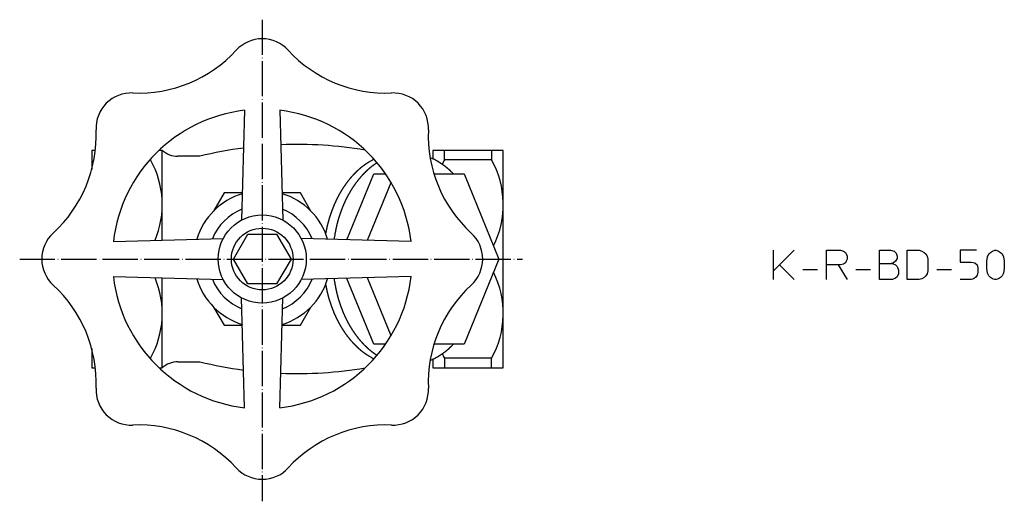
# Model space of a CAD drawing. Units: inches. Extents: x 114 to 688, y -58 to 487.
# Drawn here: x 310 to 645, y 323 to 487 of the extents above; entities that cross this region are included whole.
import ezdxf

# ---------------------------------------------------------------- set-up
doc = ezdxf.new("R2010")
doc.units = ezdxf.units.IN
doc.linetypes.add('DOT_CENTER', pattern=[14, 12, -1, 0, -1])
for name, color, linetype in [('1', 7, 'Continuous'), ('2', 7, 'Continuous'), ('4', 7, 'Continuous')]:
    doc.layers.add(name, color=color, linetype=linetype)

msp = doc.modelspace()

# ---------------------------------------------------------------- linework, layer by layer
at = {"layer": '1', "color": 3, "linetype": 'Continuous'}
for p, q in [((335.784, 442.0158), (334.5596, 442.0158)), ((334.5596, 442.0158), (334.5596, 435.5055)), ((358.5596, 442.0158), (357.4597, 442.0158)), ((358.5596, 411.4611), (358.5596, 442.0158)), ((450.5595, 442.0158), (450.5595, 439.1304)), ((474.5595, 442.0158), (450.5595, 442.0158)), ((454.5595, 438.8129), (454.5595, 442.0158)), ((470.5595, 438.8129), (454.5595, 438.8129)), ((470.5595, 442.0158), (470.5595, 438.8129)), ((474.5595, 368.0158), (474.5595, 442.0158)), ((421.3408, 411.6008), (430.4917, 434.0158)), ((430.4917, 434.0158), (434.5119, 434.0158)), ((450.9827, 434.0158), (461.2412, 434.0158)), ((461.2412, 434.0158), (473.0804, 405.0158)), ((428.3355, 411.4136), (436.3773, 431.112)), ((379.5692, 427.5158), (376.0204, 421.3691)), ((385.8066, 427.5158), (379.5692, 427.5158)), ((405.5499, 427.5158), (399.3125, 427.5158)), ((409.0987, 421.3691), (405.5499, 427.5158)), ((473.0804, 405.0158), (461.2412, 376.0158)), ((436.3773, 378.9197), (428.3355, 398.618)), ((358.5596, 368.0158), (358.5596, 398.5705)), ((430.4917, 376.0158), (421.3408, 398.4309)), ((376.0204, 388.6626), (379.5692, 382.5158)), ((405.5499, 382.5158), (409.0987, 388.6626)), ((379.5692, 382.5158), (385.8066, 382.5158)), ((399.3125, 382.5158), (405.5499, 382.5158)), ((434.5119, 376.0158), (430.4917, 376.0158)), ((461.2412, 376.0158), (450.9827, 376.0158)), ((334.5596, 374.5262), (334.5596, 368.0158)), ((450.5595, 370.9013), (450.5595, 368.0158)), ((454.5595, 371.2188), (454.5595, 368.0158)), ((470.5595, 371.2188), (454.5595, 371.2188)), ((470.5595, 368.0158), (470.5595, 371.2188)), ((334.5596, 368.0158), (335.784, 368.0158)), ((357.4597, 368.0158), (358.5596, 368.0158)), ((450.5595, 368.0158), (474.5595, 368.0158))]:
    msp.add_line(p, q, dxfattribs=at)
at = {"layer": '1', "color": 4, "linetype": 'Continuous'}
for p, q in [((566.498, 400.9939), (566.498, 407.9939)), ((573.498, 407.9939), (568.498, 402.9939)), ((584.498, 407.9939), (589.248, 407.9939)), ((584.498, 402.9939), (584.498, 407.9939)), ((589.248, 407.9939), (590.248, 407.7439)), ((590.248, 407.7439), (590.998, 407.2439)), ((590.998, 407.2439), (591.248, 406.7439)), ((591.248, 406.7439), (591.498, 405.9939)), ((591.498, 405.9939), (591.498, 404.9939)), ((602.498, 403.4939), (602.498, 407.9939)), ((602.498, 407.9939), (606.248, 407.9939)), ((606.248, 407.9939), (607.498, 407.7439)), ((607.498, 407.7439), (608.248, 406.9939)), ((608.248, 406.9939), (608.498, 405.9939)), ((608.498, 405.9939), (608.498, 405.2439)), ((611.998, 407.9939), (615.998, 407.9939)), ((611.998, 397.9939), (611.998, 407.9939)), ((615.998, 407.9939), (616.998, 407.7439)), ((616.998, 407.7439), (617.748, 407.2439)), ((617.748, 407.2439), (618.248, 406.7439)), ((618.248, 406.7439), (618.748, 405.9939)), ((618.748, 405.9939), (618.998, 404.9939)), ((629.998, 407.9939), (629.998, 403.9939)), ((635.498, 407.9939), (629.998, 407.9939)), ((638.998, 404.2439), (639.248, 405.7439)), ((639.248, 405.7439), (639.748, 406.7439)), ((639.748, 406.7439), (640.248, 407.2439)), ((640.248, 407.2439), (640.998, 407.7439)), ((640.998, 407.7439), (641.748, 407.9939)), ((641.748, 407.9939), (642.248, 407.9939)), ((642.248, 407.9939), (642.998, 407.7439)), ((642.998, 407.7439), (643.748, 407.2439)), ((643.748, 407.2439), (644.248, 406.7439)), ((644.248, 406.7439), (644.748, 405.7439)), ((644.748, 405.7439), (644.998, 404.2439)), ((568.498, 402.9939), (566.498, 400.9939)), ((568.498, 402.9939), (573.498, 397.9939)), ((584.498, 397.9939), (584.498, 402.9939)), ((588.498, 402.9939), (584.498, 402.9939)), ((588.498, 402.9939), (591.498, 397.9939)), ((589.248, 402.9939), (588.498, 402.9939)), ((590.248, 403.2439), (589.248, 402.9939)), ((590.998, 403.7439), (590.248, 403.2439)), ((591.248, 404.2439), (590.998, 403.7439)), ((591.498, 404.9939), (591.248, 404.2439)), ((602.498, 397.9939), (602.498, 403.4939)), ((602.498, 403.4939), (606.498, 403.4939)), ((607.248, 403.7439), (606.498, 403.4939)), ((606.498, 403.4939), (606.998, 403.4939)), ((606.998, 403.4939), (607.998, 402.9939)), ((607.998, 404.2439), (607.248, 403.7439)), ((608.498, 405.2439), (607.998, 404.2439)), ((607.998, 402.9939), (608.498, 402.4939)), ((608.498, 402.4939), (608.998, 401.2439)), ((618.998, 404.9939), (618.998, 400.9939)), ((629.998, 403.9939), (633.748, 403.9939)), ((633.748, 403.9939), (634.998, 403.7439)), ((634.998, 403.7439), (635.748, 402.9939)), ((635.748, 402.9939), (635.998, 401.9939)), ((635.998, 401.9939), (635.998, 400.4939)), ((638.998, 401.7439), (638.998, 404.2439)), ((644.998, 404.2439), (644.998, 401.7439)), ((566.498, 397.9939), (566.498, 400.9939)), ((576.498, 401.4939), (581.498, 401.4939)), ((594.498, 401.4939), (599.498, 401.4939)), ((608.498, 398.9939), (607.998, 398.4939)), ((608.998, 399.9939), (608.498, 398.9939)), ((608.998, 401.2439), (608.998, 399.9939)), ((617.748, 398.7439), (616.998, 398.2439)), ((618.248, 399.2439), (617.748, 398.7439)), ((618.748, 399.9939), (618.248, 399.2439)), ((618.998, 400.9939), (618.748, 399.9939)), ((621.998, 401.4939), (626.998, 401.4939)), ((635.248, 398.7439), (634.498, 398.2439)), ((635.748, 399.4939), (635.248, 398.7439)), ((635.998, 400.4939), (635.748, 399.4939)), ((639.248, 400.2439), (638.998, 401.7439)), ((639.748, 399.2439), (639.248, 400.2439)), ((640.248, 398.7439), (639.748, 399.2439)), ((640.998, 398.2439), (640.248, 398.7439)), ((643.748, 398.7439), (642.998, 398.2439)), ((644.248, 399.2439), (643.748, 398.7439)), ((644.748, 400.2439), (644.248, 399.2439)), ((644.998, 401.7439), (644.748, 400.2439)), ((606.998, 397.9939), (602.498, 397.9939)), ((607.998, 398.4939), (606.998, 397.9939)), ((615.998, 397.9939), (611.998, 397.9939)), ((616.998, 398.2439), (615.998, 397.9939)), ((633.748, 397.9939), (629.998, 397.9939)), ((634.498, 398.2439), (633.748, 397.9939)), ((641.748, 397.9939), (640.998, 398.2439)), ((642.248, 397.9939), (641.748, 397.9939)), ((642.998, 398.2439), (642.248, 397.9939))]:
    msp.add_line(p, q, dxfattribs=at)
at = {"layer": '1', "color": 3, "linetype": 'Continuous'}
msp.add_lwpolyline([(387.6521, 413.5158), (387.6521, 413.5158), (397.467, 413.5158), (402.3745, 405.0158), (397.467, 396.5158), (387.6521, 396.5158), (382.7446, 405.0158), (387.6521, 413.5158)], close=True, dxfattribs=at)
msp.add_circle((392.5596, 405.0158), 10.5, dxfattribs=at)
for centre, radius, start, end in [((327.3096, 423.5158), 31.25, 337.179601, 29.308109), ((481.8096, 423.5158), 31.25, 150.691891, 153.860544), ((443.3186, 423.5158), 31.2421, 333.365838, 29.316244), ((392.5596, 405.0158), 23.2589, 106.895193, 163.104807), ((392.5596, 405.0158), 23.2589, 16.895193, 73.104807), ((392.5596, 405.0158), 18.3098, 112.142551, 157.857449), ((392.5596, 405.0158), 18.3098, 22.142551, 67.857449), ((327.3096, 386.5158), 31.25, 330.691891, 22.820399), ((443.3359, 386.5158), 31.227, 330.668245, 26.648972), ((392.5596, 405.0158), 23.2589, 196.895193, 253.104807), ((392.5596, 405.0158), 18.3098, 202.142551, 247.857449), ((392.5596, 405.0158), 23.2589, 286.895193, 343.104807), ((392.5596, 405.0158), 18.3098, 292.142551, 337.857449), ((481.8096, 386.5158), 31.25, 206.139456, 209.308109)]:
    msp.add_arc(centre, radius, start, end, dxfattribs=at)
for points, knots in [([(430.6052, 438.9795), (430.2852, 438.8157), (429.6451, 438.4883), (428.9889, 438.1012), (428.6114, 437.8667), (428.5035, 437.7989), (428.3959, 437.7305), (428.2886, 437.6615), (428.1817, 437.592), (428.0752, 437.522), (427.969, 437.4515), (427.8632, 437.3805), (427.7579, 437.3092), (427.6531, 437.2376), (427.5486, 437.1654), (427.4444, 437.0927), (427.3407, 437.0195), (427.2373, 436.9458), (427.1343, 436.8715), (427.0284, 436.7943), (426.9198, 436.7141), (426.8085, 436.6309), (426.6977, 436.5469), (426.5875, 436.4623), (426.4778, 436.377), (426.3686, 436.2909), (426.2601, 436.2042), (426.1513, 436.1161), (426.0424, 436.0266), (425.9333, 435.9358), (425.8248, 435.8442), (425.7169, 435.752), (425.6095, 435.6592), (425.5027, 435.5657), (425.3965, 435.4715), (425.2863, 435.3728), (425.1722, 435.2695), (425.0544, 435.1615), (424.9372, 435.0527), (424.8206, 434.9433), (424.7046, 434.8332), (424.5893, 434.7225), (424.4745, 434.6112), (424.3604, 434.4993), (424.2469, 434.3867), (424.1339, 434.2736), (424.0216, 434.1599), (423.9099, 434.0455), (423.7988, 433.9306), (423.6883, 433.8151), (423.5784, 433.6991), (423.4669, 433.5801), (423.354, 433.4582), (423.2396, 433.3334), (423.1259, 433.2079), (423.0129, 433.0818), (422.9006, 432.9551), (422.789, 432.8278), (422.6781, 432.6998), (422.568, 432.5714), (422.4587, 432.4424), (422.3501, 432.313), (422.2423, 432.183), (422.1352, 432.0525), (422.0288, 431.9213), (421.923, 431.7896), (421.818, 431.6573), (421.7129, 431.5235), (421.6078, 431.3881), (421.5026, 431.2511), (421.3981, 431.1136), (421.2944, 430.9755), (421.1914, 430.8369), (421.0892, 430.6977), (420.9877, 430.558), (420.8872, 430.4179), (420.7875, 430.2776), (420.6888, 430.1369), (420.5908, 429.9957), (420.4935, 429.854), (420.397, 429.7118), (420.3012, 429.5691), (420.2062, 429.4259), (420.1112, 429.2812), (420.0163, 429.1352), (419.9216, 428.9876), (419.8276, 428.8396), (419.7343, 428.6911), (419.6418, 428.5422), (419.55, 428.3928), (419.459, 428.243), (419.3686, 428.0928), (419.2791, 427.9422), (419.1902, 427.7913), (419.1021, 427.64), (419.0148, 427.4882), (418.9281, 427.3361), (418.8422, 427.1835), (418.757, 427.0305), (418.6712, 426.8746), (418.5847, 426.7157), (418.4977, 426.5539), (418.4115, 426.3916), (418.3262, 426.2288), (418.2416, 426.0657), (418.1579, 425.9021), (418.075, 425.7381), (417.9926, 425.5731), (417.9108, 425.4071), (417.8296, 425.2401), (417.7491, 425.0727), (417.6695, 424.9049), (417.5907, 424.7368), (417.5127, 424.5682), (417.4355, 424.3993), (417.3581, 424.2281), (417.2807, 424.0545), (417.2032, 423.8786), (417.1265, 423.7023), (417.0506, 423.5257), (416.9755, 423.3488), (416.9012, 423.1715), (416.8276, 422.9939), (416.7547, 422.8156), (416.6825, 422.6367), (416.6108, 422.4571), (416.54, 422.2772), (416.4699, 422.097), (416.4005, 421.9166), (416.332, 421.7358), (416.2641, 421.5547), (416.1982, 421.3764), (416.1341, 421.2008), (416.0717, 421.028), (416.01, 420.8549), (415.949, 420.6816), (415.8886, 420.508), (415.8288, 420.3343), (415.7697, 420.1603), (415.7111, 419.986), (415.6531, 419.8114), (415.5957, 419.6364), (415.5389, 419.4612), (415.4828, 419.2858), (415.4274, 419.1102), (415.3726, 418.9343), (415.3186, 418.7583), (415.2683, 418.5918), (415.2216, 418.4351), (415.1784, 418.288), (415.1358, 418.1408), (415.0937, 417.9934), (415.0523, 417.8458), (415.0115, 417.698), (414.9714, 417.5501), (414.932, 417.4023), (414.8933, 417.2545), (414.8554, 417.1068), (414.8182, 416.9589), (414.7816, 416.8108), (414.7456, 416.6626), (414.7103, 416.5143), (414.6755, 416.3658), (414.6449, 416.2331), (414.6184, 416.116), (414.5957, 416.0148), (414.5732, 415.9135), (414.5511, 415.8122), (414.5291, 415.7108), (414.5074, 415.6093), (414.486, 415.5078), (414.4652, 415.4079), (414.445, 415.3097), (414.4253, 415.2131), (414.4059, 415.1165), (414.3867, 415.0198), (414.3677, 414.9231), (414.3488, 414.8264), (414.3302, 414.7296), (414.2881, 414.509), (414.2243, 414.1644), (414.1668, 413.8521), (414.138, 413.6959)], [0, 0, 0, 0, 1.07826002, 2.15652003, 2.28401994, 2.41151866, 2.53901621, 2.66651408, 2.79401529, 2.92151641, 3.0490182, 3.17652004, 3.30351492, 3.43050975, 3.55750423, 3.68449872, 3.81149194, 3.93848515, 4.06547855, 4.19247198, 4.33146102, 4.47045012, 4.60943959, 4.74842904, 4.88741696, 5.02640489, 5.16539239, 5.30437984, 5.44631957, 5.58825937, 5.73019956, 5.87213974, 6.0140845, 6.15602925, 6.29797411, 6.43991904, 6.59980201, 6.75968502, 6.91956808, 7.07945113, 7.23933317, 7.3992152, 7.55909729, 7.7189794, 7.87882271, 8.03866601, 8.19850915, 8.3583523, 8.51819496, 8.67803762, 8.83788039, 8.99772318, 9.16704386, 9.33636458, 9.50568542, 9.67500626, 9.84432773, 10.01364921, 10.18297064, 10.35229206, 10.52118998, 10.69008791, 10.85898581, 11.02788372, 11.1967818, 11.36567987, 11.53457799, 11.70347612, 11.8761674, 12.04885869, 12.22155002, 12.39424134, 12.56693223, 12.73962312, 12.91231393, 13.08500473, 13.25687554, 13.42874635, 13.60061719, 13.77248803, 13.9443589, 14.11622977, 14.28810063, 14.45997149, 14.6353076, 14.81064373, 14.98597986, 15.161316, 15.3366529, 15.5119898, 15.68732676, 15.86266373, 16.03776687, 16.21286999, 16.38797301, 16.56307603, 16.73817842, 16.91328081, 17.08838326, 17.26348573, 17.44724612, 17.63100653, 17.81476708, 17.99852762, 18.18228822, 18.36604882, 18.5498093, 18.73356978, 18.91928406, 19.10499836, 19.29071274, 19.47642713, 19.6621422, 19.84785727, 20.03357235, 20.21928745, 20.41152118, 20.60375491, 20.79598865, 20.98822238, 21.18045638, 21.37269037, 21.56492437, 21.75715838, 21.95049224, 22.14382609, 22.33715994, 22.53049378, 22.7238261, 22.91715842, 23.11049063, 23.30382282, 23.48757047, 23.6713181, 23.85506566, 24.03881323, 24.2225624, 24.40631158, 24.59006091, 24.77381027, 24.957968, 25.1421257, 25.32628331, 25.51044091, 25.69459784, 25.87875478, 26.06291161, 26.24706839, 26.40035201, 26.55363559, 26.70691912, 26.86020266, 27.01348317, 27.16676369, 27.32004394, 27.47332414, 27.62581525, 27.77830642, 27.93079793, 28.08328942, 28.23578325, 28.3882771, 28.54077066, 28.69326416, 28.79701172, 28.90075924, 29.0045066, 29.10825397, 29.21199956, 29.31574515, 29.41949073, 29.5232363, 29.62179925, 29.7203622, 29.81892518, 29.91748816, 30.01605145, 30.11461475, 30.21317795, 30.31174109, 30.7881596, 31.26457812, 31.26457812, 31.26457812, 31.26457812]), ([(457.5993, 434.0158), (457.4954, 434.1206), (457.2878, 434.3302), (457.0599, 434.559), (456.9153, 434.7018), (456.8558, 434.7603), (456.7961, 434.8186), (456.7362, 434.8768), (456.6762, 434.9347), (456.616, 434.9925), (456.5556, 435.0501), (456.494, 435.1085), (456.4312, 435.1675), (456.3672, 435.2272), (456.303, 435.2867), (456.2386, 435.346), (456.174, 435.405), (456.1092, 435.4638), (456.0441, 435.5223), (455.9708, 435.5878), (455.8893, 435.66), (455.7992, 435.7389), (455.7088, 435.8172), (455.6178, 435.8951), (455.5264, 435.9723), (455.4345, 436.0489), (455.3421, 436.125), (455.2499, 436.1997), (455.1579, 436.2731), (455.0663, 436.3452), (454.9742, 436.4168), (454.8816, 436.4877), (454.7885, 436.558), (454.695, 436.6278), (454.6011, 436.697), (454.4983, 436.772), (454.3863, 436.8525), (454.2652, 436.9384), (454.1435, 437.0235), (454.0213, 437.108), (453.8987, 437.1918), (453.7756, 437.2749), (453.6521, 437.3574), (453.5275, 437.4399), (453.4018, 437.5223), (453.2751, 437.6046), (453.1479, 437.6863), (453.0203, 437.7673), (452.8924, 437.8477), (452.7639, 437.9273), (452.635, 438.0062), (452.0974, 438.3303), (451.1323, 438.8706), (450.1696, 439.3008), (449.6882, 439.5158)], [0, 0, 0, 0, 0.44259455, 0.88518909, 0.96865658, 1.05212418, 1.13559196, 1.21905971, 1.30252669, 1.38599367, 1.4694606, 1.55292752, 1.64044941, 1.72797131, 1.81549322, 1.90301512, 1.99054097, 2.07806681, 2.16559294, 2.25311915, 2.37280146, 2.49248383, 2.61216661, 2.73184937, 2.8515258, 2.97120226, 3.09087794, 3.21055349, 3.32719012, 3.44382683, 3.56046413, 3.67710142, 3.79374345, 3.91038546, 4.02702743, 4.14366948, 4.29219224, 4.44071519, 4.58923861, 4.73776198, 4.88629193, 5.03482187, 5.18335241, 5.33188307, 5.48302023, 5.63415726, 5.78529266, 5.93642829, 6.08755513, 6.23868123, 6.38981035, 6.54094221, 8.12202747, 9.70311273, 9.70311273, 9.70311273, 9.70311273]), ([(431.646, 437.7763), (431.5585, 437.7193), (431.3833, 437.6052), (431.1868, 437.4777), (431.0573, 437.3924), (430.9941, 437.3505), (430.931, 437.3084), (430.868, 437.2661), (430.8052, 437.2237), (430.7425, 437.181), (430.6799, 437.1381), (430.6162, 437.0941), (430.5514, 437.049), (430.4855, 437.0028), (430.4198, 436.9563), (430.3542, 436.9096), (430.2888, 436.8627), (430.2236, 436.8155), (430.1586, 436.7681), (430.0815, 436.7114), (429.9924, 436.6453), (429.8916, 436.5696), (429.7912, 436.4933), (429.6913, 436.4163), (429.5919, 436.3387), (429.493, 436.2605), (429.3947, 436.1816), (429.2968, 436.1019), (429.1994, 436.0214), (429.1024, 435.9402), (429.006, 435.8583), (428.9101, 435.7758), (428.8148, 435.6927), (428.7199, 435.6091), (428.6255, 435.5249), (428.5236, 435.4331), (428.4144, 435.3335), (428.2979, 435.2261), (428.1821, 435.118), (428.0669, 435.0092), (427.9523, 434.8997), (427.8383, 434.7897), (427.7248, 434.6791), (427.6119, 434.568), (427.4996, 434.4564), (427.3878, 434.3443), (427.2766, 434.2317), (427.1659, 434.1185), (427.0558, 434.0048), (426.9462, 433.8906), (426.8371, 433.7759), (426.7251, 433.6568), (426.6101, 433.5332), (426.4922, 433.4052), (426.375, 433.2765), (426.2585, 433.1472), (426.1427, 433.0173), (426.0277, 432.8867), (425.9133, 432.7555), (425.7999, 432.6239), (425.6874, 432.492), (425.5758, 432.3598), (425.4649, 432.2269), (425.3548, 432.0934), (425.2453, 431.9594), (425.1366, 431.8247), (425.0286, 431.6895), (424.9208, 431.553), (424.8132, 431.4153), (424.7058, 431.2762), (424.5992, 431.1366), (424.4933, 430.9964), (424.3883, 430.8556), (424.284, 430.7142), (424.1805, 430.5722), (424.0781, 430.4301), (423.9768, 430.2879), (423.8767, 430.1455), (423.7773, 430.0026), (423.6787, 429.8592), (423.5809, 429.7152), (423.4838, 429.5707), (423.3875, 429.4257), (423.2918, 429.2799), (423.1966, 429.1333), (423.102, 428.9859), (423.0082, 428.838), (422.9151, 428.6896), (422.8227, 428.5407), (422.731, 428.3915), (422.6401, 428.2417), (422.5499, 428.0916), (422.4604, 427.9409), (422.3715, 427.7898), (422.2834, 427.6384), (422.196, 427.4865), (422.1093, 427.3341), (422.0233, 427.1814), (421.9381, 427.0283), (421.8525, 426.8728), (421.7666, 426.7149), (421.6804, 426.5547), (421.595, 426.394), (421.5104, 426.2329), (421.4266, 426.0714), (421.3436, 425.9095), (421.2614, 425.7471), (421.1798, 425.584), (421.0989, 425.4201), (421.0185, 425.2554), (420.9389, 425.0902), (420.8601, 424.9248), (420.782, 424.7589), (420.7048, 424.5927), (420.6283, 424.4261), (420.5518, 424.2575), (420.4753, 424.0869), (420.3989, 423.9142), (420.3232, 423.7411), (420.2484, 423.5678), (420.1743, 423.3941), (420.101, 423.22), (420.0285, 423.0456), (419.9566, 422.8708), (419.8854, 422.6953), (419.8149, 422.5194), (419.7452, 422.3432), (419.6762, 422.1667), (419.608, 421.9899), (419.5405, 421.8127), (419.4738, 421.6354), (419.4084, 421.4591), (419.3442, 421.2841), (419.2813, 421.1102), (419.2191, 420.9361), (419.1575, 420.7617), (419.0967, 420.5871), (419.0365, 420.4122), (418.977, 420.2371), (418.9181, 420.0617), (418.8599, 419.886), (418.8023, 419.71), (418.7454, 419.5338), (418.6892, 419.3573), (418.6337, 419.1807), (418.5789, 419.0038), (418.5249, 418.8267), (418.4734, 418.6556), (418.4245, 418.4905), (418.378, 418.3315), (418.3322, 418.1723), (418.287, 418.0129), (418.2424, 417.8533), (418.1986, 417.6936), (418.1555, 417.5336), (418.1133, 417.3745), (418.0721, 417.2161), (418.0319, 417.0584), (417.9923, 416.9006), (417.9534, 416.7426), (417.9152, 416.5845), (417.8777, 416.4262), (417.8407, 416.2678), (417.806, 416.116), (417.7733, 415.9709), (417.7426, 415.8326), (417.7124, 415.6941), (417.6826, 415.5556), (417.6532, 415.4169), (417.6242, 415.2782), (417.5956, 415.1394), (417.5675, 415.0008), (417.5398, 414.8625), (417.5125, 414.7244), (417.4856, 414.5863), (417.4591, 414.448), (417.433, 414.3098), (417.4072, 414.1714), (417.3818, 414.033), (417.2998, 413.5789), (417.1691, 412.8078), (417.0631, 412.0803), (417.01, 411.7166)], [0, 0, 0, 0, 0.31346847, 0.62693695, 0.70278775, 0.77863865, 0.85448973, 0.93034078, 1.00619115, 1.08204152, 1.15789183, 1.23374213, 1.31423872, 1.39473532, 1.47523194, 1.55572855, 1.63622877, 1.71672897, 1.79722947, 1.87773006, 2.00382728, 2.12992463, 2.25602261, 2.38212055, 2.50821299, 2.63430546, 2.76039714, 2.88648871, 3.01296561, 3.13944262, 3.26592025, 3.39239786, 3.5188825, 3.64536713, 3.77185182, 3.89833661, 4.05679135, 4.2152462, 4.37370133, 4.53215642, 4.69061169, 4.84906695, 5.00752232, 5.16597774, 5.32426574, 5.48255369, 5.64084133, 5.79912897, 5.95741421, 6.11569944, 6.27398484, 6.43227028, 6.60630585, 6.78034148, 6.95437735, 7.12841321, 7.30245117, 7.47648913, 7.65052702, 7.82456491, 7.99761255, 8.17066019, 8.3437078, 8.51675542, 8.68980298, 8.86285053, 9.03589815, 9.20894578, 9.384637, 9.56032823, 9.73601949, 9.91171076, 10.08740111, 10.26309146, 10.43878167, 10.61447186, 10.78852686, 10.96258187, 11.13663698, 11.31069209, 11.48474749, 11.65880289, 11.83285823, 12.00691356, 12.18208506, 12.35725657, 12.53242807, 12.70759957, 12.8827718, 13.05794402, 13.23311633, 13.40828865, 13.58354882, 13.75880898, 13.93406902, 14.10932906, 14.28458825, 14.45984743, 14.63510667, 14.81036593, 14.99231884, 15.17427177, 15.35622481, 15.53817783, 15.72013107, 15.9020843, 16.08403745, 16.26599059, 16.44927928, 16.63256798, 16.81585673, 16.99914548, 17.18243468, 17.36572388, 17.54901309, 17.73230233, 17.92115379, 18.11000526, 18.29885674, 18.48770822, 18.67655983, 18.86541144, 19.05426305, 19.24311467, 19.43263735, 19.62216002, 19.81168269, 20.00120535, 20.19072715, 20.38024895, 20.56977069, 20.75929241, 20.94420698, 21.12912154, 21.31403606, 21.49895058, 21.68386593, 21.86878128, 22.05369673, 22.23861219, 22.42379626, 22.6089803, 22.79416428, 22.97934825, 23.16453223, 23.34971622, 23.53490018, 23.72008411, 23.88574707, 24.05140999, 24.21707286, 24.38273574, 24.54839609, 24.71405646, 24.87971661, 25.04537671, 25.20806077, 25.37074487, 25.5334292, 25.69611352, 25.85879916, 26.02148481, 26.18417026, 26.34685568, 26.48858181, 26.63030791, 26.7720339, 26.91375989, 27.05548543, 27.19721096, 27.33893657, 27.48066218, 27.62139914, 27.76213608, 27.90287292, 28.04360978, 28.18434582, 28.32508184, 28.46581792, 28.60655412, 29.7092477, 30.81194129, 30.81194129, 30.81194129, 30.81194129]), ([(414.138, 396.3358), (414.1668, 396.1796), (414.2243, 395.8672), (414.2881, 395.5226), (414.3302, 395.3021), (414.3488, 395.2053), (414.3677, 395.1085), (414.3867, 395.0118), (414.4059, 394.9152), (414.4253, 394.8185), (414.445, 394.7219), (414.4652, 394.6237), (414.486, 394.5238), (414.5074, 394.4223), (414.5291, 394.3209), (414.5511, 394.2195), (414.5732, 394.1181), (414.5957, 394.0168), (414.6184, 393.9156), (414.6449, 393.7986), (414.6755, 393.6658), (414.7103, 393.5173), (414.7456, 393.369), (414.7816, 393.2208), (414.8182, 393.0728), (414.8554, 392.9249), (414.8933, 392.7772), (414.932, 392.6294), (414.9714, 392.4815), (415.0115, 392.3336), (415.0523, 392.1859), (415.0937, 392.0383), (415.1358, 391.8909), (415.1784, 391.7436), (415.2216, 391.5966), (415.2683, 391.4398), (415.3186, 391.2734), (415.3726, 391.0973), (415.4274, 390.9215), (415.4828, 390.7459), (415.5389, 390.5705), (415.5957, 390.3953), (415.6531, 390.2203), (415.7111, 390.0457), (415.7697, 389.8713), (415.8288, 389.6974), (415.8886, 389.5236), (415.949, 389.3501), (416.01, 389.1768), (416.0717, 389.0037), (416.1341, 388.8308), (416.1982, 388.6552), (416.2641, 388.4769), (416.332, 388.2958), (416.4005, 388.1151), (416.4699, 387.9346), (416.54, 387.7544), (416.6108, 387.5746), (416.6825, 387.395), (416.7547, 387.2161), (416.8276, 387.0378), (416.9012, 386.8602), (416.9755, 386.6829), (417.0506, 386.5059), (417.1265, 386.3293), (417.2032, 386.153), (417.2807, 385.9771), (417.3581, 385.8036), (417.4355, 385.6323), (417.5127, 385.4634), (417.5907, 385.2949), (417.6695, 385.1267), (417.7491, 384.9589), (417.8296, 384.7915), (417.9108, 384.6246), (417.9926, 384.4586), (418.075, 384.2936), (418.1579, 384.1295), (418.2416, 383.966), (418.3262, 383.8028), (418.4115, 383.6401), (418.4977, 383.4778), (418.5847, 383.3159), (418.6712, 383.157), (418.757, 383.0011), (418.8422, 382.8481), (418.9281, 382.6956), (419.0148, 382.5434), (419.1021, 382.3917), (419.1902, 382.2403), (419.2791, 382.0894), (419.3686, 381.9389), (419.459, 381.7887), (419.55, 381.6389), (419.6418, 381.4895), (419.7343, 381.3405), (419.8276, 381.192), (419.9216, 381.044), (420.0163, 380.8965), (420.1112, 380.7504), (420.2062, 380.6058), (420.3012, 380.4626), (420.397, 380.3199), (420.4935, 380.1777), (420.5908, 380.036), (420.6888, 379.8948), (420.7875, 379.7541), (420.8872, 379.6137), (420.9877, 379.4737), (421.0892, 379.3339), (421.1914, 379.1947), (421.2944, 379.0561), (421.3981, 378.918), (421.5026, 378.7805), (421.6078, 378.6435), (421.7129, 378.5082), (421.818, 378.3743), (421.923, 378.2421), (422.0288, 378.1103), (422.1352, 377.9792), (422.2423, 377.8486), (422.3501, 377.7186), (422.4587, 377.5892), (422.568, 377.4603), (422.6781, 377.3318), (422.789, 377.2039), (422.9006, 377.0765), (423.0129, 376.9498), (423.1259, 376.8237), (423.2396, 376.6983), (423.354, 376.5734), (423.4669, 376.4515), (423.5784, 376.3326), (423.6883, 376.2165), (423.7988, 376.101), (423.9099, 375.9861), (424.0216, 375.8718), (424.1339, 375.7581), (424.2469, 375.6449), (424.3604, 375.5324), (424.4745, 375.4204), (424.5893, 375.3091), (424.7046, 375.1984), (424.8206, 375.0883), (424.9372, 374.9789), (425.0544, 374.8702), (425.1722, 374.7621), (425.2863, 374.6588), (425.3965, 374.5601), (425.5027, 374.466), (425.6095, 374.3725), (425.7169, 374.2796), (425.8248, 374.1874), (425.9333, 374.0959), (426.0424, 374.0051), (426.1513, 373.9156), (426.2601, 373.8275), (426.3686, 373.7407), (426.4778, 373.6547), (426.5875, 373.5693), (426.6977, 373.4847), (426.8085, 373.4008), (426.9198, 373.3175), (427.0284, 373.2373), (427.1343, 373.1601), (427.2373, 373.0859), (427.3407, 373.0121), (427.4444, 372.9389), (427.5486, 372.8663), (427.6531, 372.7941), (427.7579, 372.7224), (427.8632, 372.6511), (427.969, 372.5802), (428.0752, 372.5097), (428.1817, 372.4396), (428.2886, 372.3701), (428.3959, 372.3012), (428.5035, 372.2328), (428.6114, 372.1649), (428.9889, 371.9305), (429.6451, 371.5433), (430.2852, 371.2159), (430.6052, 371.0522)], [0, 0, 0, 0, 0.47641852, 0.95283704, 1.05140017, 1.14996337, 1.24852667, 1.34708996, 1.44565294, 1.54421592, 1.64277887, 1.74134182, 1.84508739, 1.94883298, 2.05257856, 2.15632415, 2.26007152, 2.36381888, 2.4675664, 2.57131396, 2.72380746, 2.87630102, 3.02879487, 3.18128871, 3.3337802, 3.4862717, 3.63876287, 3.79125399, 3.94453419, 4.09781443, 4.25109495, 4.40437546, 4.557659, 4.71094253, 4.86422611, 5.01750974, 5.20166651, 5.38582334, 5.56998028, 5.75413721, 5.93829482, 6.12245242, 6.30661012, 6.49076785, 6.67451721, 6.85826655, 7.04201572, 7.2257649, 7.40951246, 7.59326002, 7.77700766, 7.9607553, 8.15408749, 8.3474197, 8.54075203, 8.73408434, 8.92741819, 9.12075203, 9.31408589, 9.50741974, 9.69965375, 9.89188776, 10.08412175, 10.27635574, 10.46858947, 10.66082321, 10.85305695, 11.04529067, 11.23100577, 11.41672086, 11.60243593, 11.788151, 11.97386538, 12.15957976, 12.34529406, 12.53100835, 12.71476882, 12.8985293, 13.0822899, 13.2660505, 13.44981104, 13.63357159, 13.817332, 14.00109239, 14.17619486, 14.35129732, 14.5263997, 14.70150209, 14.87660511, 15.05170813, 15.22681125, 15.40191439, 15.57725136, 15.75258833, 15.92792522, 16.10326212, 16.27859826, 16.4539344, 16.62927052, 16.80460664, 16.9764775, 17.14834835, 17.32021922, 17.49209009, 17.66396093, 17.83583177, 18.00770259, 18.17957339, 18.35226419, 18.524955, 18.69764589, 18.87033678, 19.0430281, 19.21571943, 19.38841072, 19.561102, 19.73000013, 19.89889825, 20.06779632, 20.2366944, 20.40559231, 20.57449022, 20.74338814, 20.91228606, 21.08160749, 21.25092891, 21.42025039, 21.58957187, 21.7588927, 21.92821354, 22.09753426, 22.26685494, 22.42669774, 22.5865405, 22.74638316, 22.90622582, 23.06606897, 23.22591211, 23.38575541, 23.54559872, 23.70548083, 23.86536293, 24.02524496, 24.18512699, 24.34501004, 24.5048931, 24.66477611, 24.82465908, 24.96660401, 25.10854887, 25.25049362, 25.39243838, 25.53437856, 25.67631875, 25.81825856, 25.96019829, 26.09918573, 26.23817323, 26.37716116, 26.51614908, 26.65513853, 26.794128, 26.9331171, 27.07210614, 27.19909957, 27.32609298, 27.45308619, 27.58007941, 27.70707389, 27.83406837, 27.9610632, 28.08805808, 28.21555993, 28.34306171, 28.47056283, 28.59806404, 28.72556191, 28.85305946, 28.98055819, 29.10805809, 30.18631811, 31.26457812, 31.26457812, 31.26457812, 31.26457812]), ([(417.01, 398.315), (417.0631, 397.9513), (417.1691, 397.2238), (417.2998, 396.4527), (417.3818, 395.9987), (417.4072, 395.8602), (417.433, 395.7219), (417.4591, 395.5836), (417.4856, 395.4454), (417.5125, 395.3072), (417.5398, 395.1692), (417.5675, 395.0309), (417.5956, 394.8923), (417.6242, 394.7535), (417.6532, 394.6147), (417.6826, 394.4761), (417.7124, 394.3375), (417.7426, 394.1991), (417.7733, 394.0607), (417.806, 393.9156), (417.8407, 393.7639), (417.8777, 393.6054), (417.9152, 393.4471), (417.9534, 393.289), (417.9923, 393.131), (418.0319, 392.9732), (418.0721, 392.8156), (418.1133, 392.6572), (418.1555, 392.498), (418.1986, 392.3381), (418.2424, 392.1783), (418.287, 392.0187), (418.3322, 391.8594), (418.378, 391.7002), (418.4245, 391.5412), (418.4734, 391.3761), (418.5249, 391.205), (418.5789, 391.0279), (418.6337, 390.851), (418.6892, 390.6743), (418.7454, 390.4978), (418.8023, 390.3216), (418.8599, 390.1456), (418.9181, 389.9699), (418.977, 389.7945), (419.0365, 389.6194), (419.0967, 389.4446), (419.1575, 389.27), (419.2191, 389.0956), (419.2813, 388.9215), (419.3442, 388.7476), (419.4084, 388.5725), (419.4738, 388.3963), (419.5405, 388.2189), (419.608, 388.0418), (419.6762, 387.865), (419.7452, 387.6884), (419.8149, 387.5122), (419.8854, 387.3363), (419.9566, 387.1609), (420.0285, 386.986), (420.101, 386.8116), (420.1743, 386.6376), (420.2484, 386.4639), (420.3232, 386.2905), (420.3989, 386.1175), (420.4753, 385.9448), (420.5518, 385.7741), (420.6283, 385.6055), (420.7048, 385.4389), (420.782, 385.2727), (420.8601, 385.1069), (420.9389, 384.9414), (421.0185, 384.7763), (421.0989, 384.6116), (421.1798, 384.4476), (421.2614, 384.2845), (421.3436, 384.1222), (421.4266, 383.9603), (421.5104, 383.7988), (421.595, 383.6377), (421.6804, 383.477), (421.7666, 383.3167), (421.8525, 383.1589), (421.9381, 383.0034), (422.0233, 382.8502), (422.1093, 382.6975), (422.196, 382.5452), (422.2834, 382.3933), (422.3715, 382.2418), (422.4604, 382.0907), (422.5499, 381.9401), (422.6401, 381.7899), (422.731, 381.6402), (422.8227, 381.4909), (422.9151, 381.3421), (423.0082, 381.1937), (423.102, 381.0458), (423.1966, 380.8983), (423.2918, 380.7517), (423.3875, 380.6059), (423.4838, 380.4609), (423.5809, 380.3164), (423.6787, 380.1725), (423.7773, 380.029), (423.8767, 379.8861), (423.9768, 379.7438), (424.0781, 379.6015), (424.1805, 379.4594), (424.284, 379.3175), (424.3883, 379.1761), (424.4933, 379.0353), (424.5992, 378.8951), (424.7058, 378.7554), (424.8132, 378.6164), (424.9208, 378.4786), (425.0286, 378.3421), (425.1366, 378.2069), (425.2453, 378.0723), (425.3548, 377.9382), (425.4649, 377.8048), (425.5758, 377.6719), (425.6874, 377.5396), (425.7999, 377.4077), (425.9133, 377.2761), (426.0277, 377.1449), (426.1427, 377.0144), (426.2585, 376.8844), (426.375, 376.7551), (426.4922, 376.6264), (426.6101, 376.4984), (426.7251, 376.3749), (426.8371, 376.2558), (426.9462, 376.141), (427.0558, 376.0268), (427.1659, 375.9131), (427.2766, 375.8), (427.3878, 375.6874), (427.4996, 375.5753), (427.6119, 375.4637), (427.7248, 375.3526), (427.8383, 375.2419), (427.9523, 375.1319), (428.0669, 375.0225), (428.1821, 374.9137), (428.2979, 374.8056), (428.4144, 374.6981), (428.5236, 374.5985), (428.6255, 374.5067), (428.7199, 374.4226), (428.8148, 374.3389), (428.9101, 374.2558), (429.006, 374.1733), (429.1024, 374.0914), (429.1994, 374.0102), (429.2968, 373.9297), (429.3947, 373.8501), (429.493, 373.7711), (429.5919, 373.6929), (429.6913, 373.6153), (429.7912, 373.5384), (429.8916, 373.4621), (429.9924, 373.3863), (430.0815, 373.3203), (430.1586, 373.2636), (430.2236, 373.2162), (430.2888, 373.169), (430.3542, 373.122), (430.4198, 373.0753), (430.4855, 373.0288), (430.5514, 372.9826), (430.6162, 372.9375), (430.6799, 372.8935), (430.7425, 372.8507), (430.8052, 372.808), (430.868, 372.7655), (430.931, 372.7232), (430.9941, 372.6811), (431.0573, 372.6392), (431.1868, 372.5539), (431.3833, 372.4264), (431.5585, 372.3124), (431.646, 372.2554)], [0, 0, 0, 0, 1.10269359, 2.20538717, 2.34612337, 2.48685945, 2.62759547, 2.76833152, 2.90906837, 3.04980521, 3.19054215, 3.33127911, 3.47300472, 3.61473033, 3.75645586, 3.8981814, 4.03990739, 4.18163338, 4.32335948, 4.46508561, 4.62777103, 4.79045648, 4.95314213, 5.11582777, 5.27851209, 5.44119642, 5.60388052, 5.76656458, 5.93222469, 6.09788483, 6.2635452, 6.42920555, 6.59486843, 6.7605313, 6.92619422, 7.09185718, 7.27704111, 7.46222507, 7.64740906, 7.83259304, 8.01777701, 8.20296099, 8.38814504, 8.5733291, 8.75824456, 8.94316001, 9.12807536, 9.31299071, 9.49790523, 9.68281975, 9.86773431, 10.05264888, 10.2421706, 10.43169234, 10.62121414, 10.81073594, 11.0002586, 11.18978127, 11.37930394, 11.56882662, 11.75767824, 11.94652985, 12.13538146, 12.32423307, 12.51308455, 12.70193603, 12.8907875, 13.07963896, 13.2629282, 13.44621741, 13.62950661, 13.81279581, 13.99608456, 14.17937331, 14.36266201, 14.5459507, 14.72790384, 14.90985699, 15.09181022, 15.27376346, 15.45571648, 15.63766952, 15.81962245, 16.00157536, 16.17683462, 16.35209386, 16.52735304, 16.70261223, 16.87787227, 17.05313231, 17.22839247, 17.40365264, 17.57882496, 17.75399727, 17.92916949, 18.10434172, 18.27951322, 18.45468472, 18.62985623, 18.80502773, 18.97908306, 19.1531384, 19.3271938, 19.5012492, 19.67530431, 19.84935942, 20.02341443, 20.19746943, 20.37315962, 20.54884983, 20.72454018, 20.90023053, 21.0759218, 21.25161306, 21.42730429, 21.60299551, 21.77604314, 21.94909076, 22.12213831, 22.29518587, 22.46823349, 22.6412811, 22.81432874, 22.98737638, 23.16141427, 23.33545216, 23.50949012, 23.68352808, 23.85756394, 24.03159981, 24.20563544, 24.37967101, 24.53795645, 24.69624185, 24.85452708, 25.01281232, 25.17109996, 25.3293876, 25.48767555, 25.64596355, 25.80441897, 25.96287434, 26.1213296, 26.27978487, 26.43823996, 26.59669509, 26.75514994, 26.91360468, 27.04008947, 27.16657416, 27.29305879, 27.41954343, 27.54602104, 27.67249867, 27.79897568, 27.92545258, 28.05154415, 28.17763583, 28.3037283, 28.42982074, 28.55591868, 28.68201666, 28.80811401, 28.93421124, 29.01471182, 29.09521232, 29.17571252, 29.25621274, 29.33670935, 29.41720597, 29.49770257, 29.57819916, 29.65404946, 29.72989977, 29.80575015, 29.88160051, 29.95745156, 30.03330264, 30.10915354, 30.18500434, 30.49847282, 30.81194129, 30.81194129, 30.81194129, 30.81194129]), ([(449.6882, 370.5158), (450.1696, 370.7309), (451.1323, 371.161), (452.0974, 371.7013), (452.635, 372.0255), (452.7639, 372.1043), (452.8924, 372.184), (453.0203, 372.2643), (453.1479, 372.3454), (453.2751, 372.4271), (453.4018, 372.5094), (453.5275, 372.5918), (453.6521, 372.6742), (453.7756, 372.7568), (453.8987, 372.8399), (454.0213, 372.9237), (454.1435, 373.0081), (454.2652, 373.0933), (454.3863, 373.1792), (454.4983, 373.2597), (454.6011, 373.3346), (454.695, 373.4038), (454.7885, 373.4736), (454.8816, 373.544), (454.9742, 373.6149), (455.0663, 373.6864), (455.1579, 373.7585), (455.2499, 373.832), (455.3421, 373.9067), (455.4345, 373.9827), (455.5264, 374.0593), (455.6178, 374.1366), (455.7088, 374.2144), (455.7992, 374.2928), (455.8893, 374.3716), (455.9708, 374.4438), (456.0441, 374.5093), (456.1092, 374.5678), (456.174, 374.6266), (456.2386, 374.6857), (456.303, 374.7449), (456.3672, 374.8044), (456.4312, 374.8642), (456.494, 374.9232), (456.5556, 374.9815), (456.616, 375.0391), (456.6762, 375.0969), (456.7362, 375.1549), (456.7961, 375.213), (456.8558, 375.2714), (456.9153, 375.3299), (457.0599, 375.4726), (457.2878, 375.7014), (457.4954, 375.911), (457.5993, 376.0158)], [0, 0, 0, 0, 1.58108526, 3.16217052, 3.31330238, 3.4644315, 3.6155576, 3.76668445, 3.91782007, 4.06895547, 4.2200925, 4.37122967, 4.51976032, 4.66829086, 4.8168208, 4.96535075, 5.11387412, 5.26239754, 5.41092049, 5.55944325, 5.6760853, 5.79272727, 5.90936929, 6.02601132, 6.1426486, 6.2592859, 6.37592262, 6.49255924, 6.61223479, 6.73191047, 6.85158693, 6.97126336, 7.09094612, 7.2106289, 7.33031127, 7.44999358, 7.53751979, 7.62504592, 7.71257176, 7.80009761, 7.88761952, 7.97514142, 8.06266332, 8.15018521, 8.23365213, 8.31711906, 8.40058604, 8.48405302, 8.56752077, 8.65098855, 8.73445615, 8.81792364, 9.26051819, 9.70311273, 9.70311273, 9.70311273, 9.70311273])]:
    msp.add_open_spline(points, degree=3, knots=knots, dxfattribs=at)
at = {"layer": '2', "color": 1, "linetype": 'DOT_CENTER'}
for p, q in [((392.5596, 486.5158), (392.5596, 322.5158)), ((310.0596, 405.0158), (481.0595, 405.0158))]:
    msp.add_line(p, q, dxfattribs=at)
at = {"layer": '2', "color": 3, "linetype": 'Continuous'}
for p, q in [((386.5596, 455.6617), (385.5596, 418.2823)), ((398.5596, 455.6617), (399.5596, 418.2823)), ((341.9137, 411.0158), (379.2931, 412.0158)), ((443.2054, 411.0158), (405.826, 412.0158)), ((341.9137, 399.0158), (379.2931, 398.0158)), ((443.2054, 399.0158), (405.826, 398.0158)), ((386.5596, 354.37), (385.5596, 391.7493)), ((398.5596, 354.37), (399.5596, 391.7493))]:
    msp.add_line(p, q, dxfattribs=at)
msp.add_circle((392.5596, 405.0158), 15, dxfattribs=at)
for centre, radius, start, end in [((392.5596, 468.0158), 12, 42.478021, 137.521979), ((350.52, 506.5083), 45, 267.478021, 317.521979), ((434.5991, 506.5083), 45, 222.478021, 272.521979), ((348.0118, 449.5635), 12, 87.478021, 182.521979), ((437.1073, 449.5635), 12, 357.478021, 92.521979), ((392.5596, 405.0158), 51, 96.756327, 173.243673), ((392.5596, 405.0158), 51, 6.756327, 83.243673), ((291.067, 447.0554), 45, 312.478021, 2.521979), ((494.0521, 447.0554), 45, 177.478021, 227.521979), ((329.5596, 405.0158), 12, 132.478021, 227.521979), ((455.5595, 405.0158), 12, 312.478021, 47.521979), ((392.5596, 405.0158), 51, 186.756327, 263.243673), ((392.5596, 405.0158), 51, 276.756327, 353.243673), ((291.067, 362.9762), 45, 357.478021, 47.521979), ((494.0521, 362.9762), 45, 132.478021, 182.521979), ((348.0118, 360.4681), 12, 177.478021, 272.521979), ((437.1073, 360.4681), 12, 267.478021, 2.521979), ((350.52, 303.5233), 45, 42.478021, 92.521979), ((434.5991, 303.5233), 45, 87.478021, 137.521979), ((392.5596, 342.0158), 12, 222.478021, 317.521979)]:
    msp.add_arc(centre, radius, start, end, dxfattribs=at)
at = {"layer": '4', "color": 3, "linetype": 'Continuous'}
for p, q in [((371.3331, 440.0158), (363.8733, 440.0158)), ((363.8733, 370.0158), (371.3331, 370.0158))]:
    msp.add_line(p, q, dxfattribs=at)
for centre, radius, start, end in [((404.5596, 304.0158), 140, 97.528971, 103.729133), ((404.5596, 304.0158), 140, 80.546029, 92.327402), ((363.8733, 448.0158), 8, 228.37798, 270), ((363.8733, 362.0158), 8, 90, 131.62202), ((404.5596, 506.0158), 140, 256.270867, 262.471029), ((404.5596, 506.0158), 140, 267.672598, 279.453971)]:
    msp.add_arc(centre, radius, start, end, dxfattribs=at)

doc.saveas('drawing.dxf')
